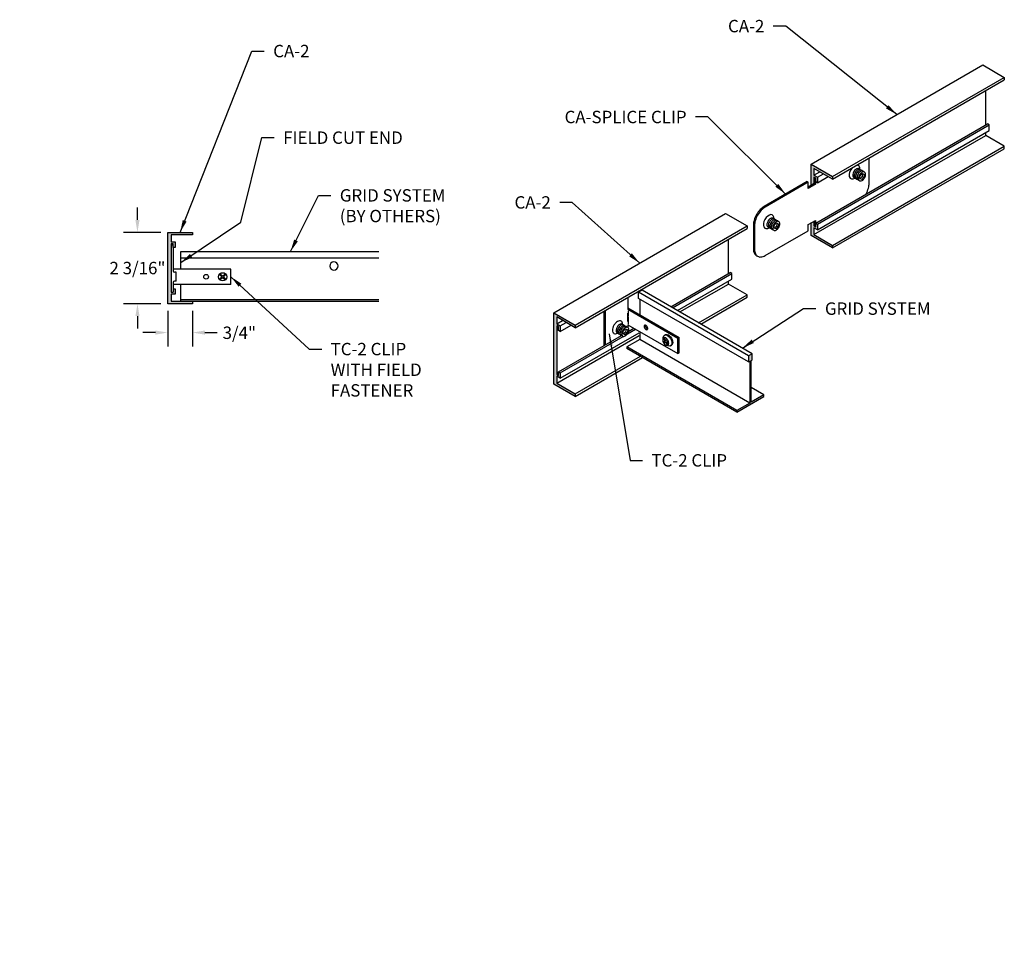
# Model space of a CAD drawing. Units: inches. Extents: x 10.2 to 40, y 10.5 to 38.3.
import ezdxf

# ---------------------------------------------------------------- set-up
doc = ezdxf.new("R2010")
doc.units = ezdxf.units.IN
doc.header["$MEASUREMENT"] = 0
doc.header["$PDMODE"] = 3
doc.layers.get('0').update_dxf_attribs({"linetype": 'CONTINUOUS'})
doc.layers.get('Defpoints').update_dxf_attribs({"color": 252, "linetype": 'CONTINUOUS'})
for name, color, linetype in [('DETAIL', 1, 'CONTINUOUS'), ('DIM', 1, 'CONTINUOUS'), ('GRID', 2, 'CONTINUOUS'), ('HATCH', 2, 'CONTINUOUS')]:
    doc.layers.add(name, color=color, linetype=linetype)
doc.styles.add('STD', font='ARIAL.TTF')
doc.dimstyles.new('F-DIM3$0', dxfattribs={"dimscale": 3, "dimtxt": 0.125, "dimasz": 0.125, "dimexe": 0.14, "dimexo": 0.07, "dimgap": 0.09, "dimtad": 0, "dimtih": 1, "dimtoh": 1, "dimdec": 6, "dimzin": 3, "dimdsep": 46, "dimlunit": 5, "dimtxsty": 'STD', "dimcen": 0, "dimclrd": 2, "dimclre": 3, "dimclrt": 256, "dimadec": 0, "dimazin": 0, "dimtfac": 1, "dimtdec": 6, "dimtofl": 0, "dimtmove": 1, "dimatfit": 3, "dimfxl": 0, "dimfrac": 2, "dimtolj": 1, "dimtzin": 0, "dimarcsym": 0})
doc.dimstyles.new('F-DIM3$7', dxfattribs={"dimscale": 3, "dimtxt": 0.125, "dimasz": 0.125, "dimexe": 0.14, "dimexo": 0.07, "dimgap": 0.09, "dimtad": 0, "dimtih": 1, "dimtoh": 1, "dimdec": 6, "dimzin": 3, "dimdsep": 46, "dimlunit": 5, "dimtxsty": 'STD', "dimcen": 0, "dimclrd": 256, "dimclre": 3, "dimclrt": 256, "dimadec": 0, "dimazin": 0, "dimtfac": 1, "dimtdec": 6, "dimtofl": 0, "dimtmove": 0, "dimatfit": 3, "dimfxl": 0, "dimfrac": 2, "dimtolj": 1, "dimtzin": 0, "dimarcsym": 0})

# ---------------------------------------------------------------- blocks, each defined once
blk = doc.blocks.new('*D12')
at = {"layer": 'Defpoints', "color": 0}
for p in [(14.693, 31.899), (13.777, 29.739), (14.693, 29.739)]:
    blk.add_point(p, dxfattribs=at)
at = {"layer": 'DIM', "color": 2, "lineweight": -2}
for p, q in [((13.777, 32.274), (13.777, 32.649)), ((13.777, 29.364), (13.777, 28.989))]:
    blk.add_line(p, q, dxfattribs=at)
at = {"layer": 'DIM', "color": 3, "lineweight": -2}
for p, q in [((14.483, 31.899), (13.357, 31.899)), ((14.483, 29.739), (13.357, 29.739))]:
    blk.add_line(p, q, dxfattribs=at)
at = {"layer": 'DIM', "color": 2}
for points in [[(13.715, 32.274), (13.84, 32.274), (13.777, 31.899)], [(13.715, 29.364), (13.84, 29.364), (13.777, 29.739)]]:
    blk.add_solid(points, dxfattribs=at)
at = {"layer": 'DIM', "insert": (13.777, 30.819), "char_height": 0.375, "attachment_point": 5, "style": 'STD'}
blk.add_mtext('\\A1;2 3/16"', dxfattribs=at)
blk = doc.blocks.new('*D13')
at = {"layer": 'Defpoints', "color": 0}
for p in [(14.693, 29.739), (15.443, 29.739), (15.443, 28.867)]:
    blk.add_point(p, dxfattribs=at)
at = {"layer": 'DIM', "color": 3, "lineweight": -2}
for p, q in [((14.693, 29.529), (14.693, 28.447)), ((15.443, 29.529), (15.443, 28.447))]:
    blk.add_line(p, q, dxfattribs=at)
at = {"layer": 'DIM', "color": 2, "lineweight": -2}
for p, q in [((14.318, 28.867), (13.943, 28.867)), ((15.818, 28.867), (16.193, 28.867))]:
    blk.add_line(p, q, dxfattribs=at)
at = {"layer": 'DIM', "color": 2}
for points in [[(14.318, 28.929), (14.318, 28.804), (14.693, 28.867)], [(15.818, 28.929), (15.818, 28.804), (15.443, 28.867)]]:
    blk.add_solid(points, dxfattribs=at)
at = {"layer": 'DIM', "insert": (16.859, 28.861), "char_height": 0.375, "attachment_point": 5, "style": 'STD'}
blk.add_mtext('\\A1;3/4"', dxfattribs=at)

msp = doc.modelspace()

# ---------------------------------------------------------------- hatches: boundary and pattern name
at = {"layer": 'HATCH'}
for points in [[(34.1579335, 33.9620116), (34.1579335, 33.3165116), (34.2445361, 33.3665116), (34.2445361, 33.5660116), (34.2982296, 33.5350116), (34.2982296, 33.4250116), (34.3501912, 33.3950116), (34.3501912, 33.5650116), (34.2445361, 33.6260116), (34.2445361, 33.8340116), (34.8074526, 33.5090116), (34.8074526, 33.5870116)], [(34.2445361, 31.8300116), (34.2445361, 32.0380116), (34.3501912, 31.9770116), (34.3501912, 32.1470116), (34.2982296, 32.1770116), (34.2982296, 32.0670116), (34.2445361, 32.0980116), (34.2445361, 32.2325116), (34.1579335, 32.1825116), (34.1579335, 31.8020116), (34.8074526, 31.4270116), (34.8074526, 31.5050116)], [(15.4426436, 31.8209759), (15.4426436, 31.8989759), (14.6926436, 31.8989759), (14.6926436, 29.7389759), (15.4426436, 29.7389759), (15.4426436, 29.8169759), (14.7926436, 29.8169759), (14.7926436, 30.0249759), (14.9146436, 30.0249759), (14.9146436, 30.1949759), (14.8546436, 30.1949759), (14.8546436, 30.0849759), (14.7926436, 30.0849759), (14.7926436, 31.5529759), (14.8546436, 31.5529759), (14.8546436, 31.4429759), (14.9146436, 31.4429759), (14.9146436, 31.6129759), (14.7926436, 31.6129759), (14.7926436, 31.8209759)], [(26.3742599, 29.4681055), (26.3742599, 27.3081055), (27.023779, 26.9331055), (27.023779, 27.0111055), (26.4608625, 27.3361055), (26.4608625, 27.5441055), (26.5665176, 27.4831055), (26.5665176, 27.6531055), (26.514556, 27.6831055), (26.514556, 27.5731055), (26.4608625, 27.6041055), (26.4608625, 29.0721055), (26.514556, 29.0411055), (26.514556, 28.9311055), (26.5665176, 28.9011055), (26.5665176, 29.0711055), (26.4608625, 29.1321055), (26.4608625, 29.3401055), (27.023779, 29.0151055), (27.023779, 29.0931055)], [(32.3398313, 28.0205295), (32.3744723, 28.0405295), (32.3744723, 28.2285295), (32.2662192, 28.1660295), (32.2662192, 27.9780295), (32.3008602, 27.9980295), (32.3008602, 26.7360295), (31.914353, 26.5128795), (31.914353, 26.4628795), (32.7263385, 26.9316795), (32.7263385, 26.9816795), (32.3398313, 26.7585295)]]:
    msp.add_hatch(color=256, dxfattribs=at).paths.add_polyline_path(points)

# ---------------------------------------------------------------- linework, layer by layer
for p, q in [((14.6926436, 29.7389759), (14.6926436, 31.8989759)), ((14.6926436, 31.8989759), (15.4426436, 31.8989759)), ((15.4426436, 31.8989759), (15.4426436, 31.8209759)), ((15.4426436, 31.8209759), (14.7926436, 31.8209759)), ((14.7926436, 31.8209759), (14.7926436, 31.6129759)), ((14.7926436, 31.6129759), (14.9146436, 31.6129759)), ((14.9146436, 31.6129759), (14.9146436, 31.4429759)), ((14.8546436, 31.5529759), (14.7926436, 31.5529759)), ((14.7926436, 31.5529759), (14.7926436, 30.0849759)), ((14.8546436, 31.4429759), (14.8546436, 31.5529759)), ((14.9146436, 31.4429759), (14.8546436, 31.4429759)), ((14.8546436, 30.1949759), (14.9146436, 30.1949759)), ((14.8546436, 30.1949759), (14.8546436, 30.0849759)), ((14.9146436, 30.1949759), (14.9146436, 30.0249759)), ((14.7926436, 30.0849759), (14.8546436, 30.0849759)), ((14.9146436, 30.0249759), (14.7926436, 30.0249759)), ((14.7926436, 30.0249759), (14.7926436, 29.8169759)), ((14.7926436, 29.8169759), (15.4426436, 29.8169759)), ((15.4426436, 29.8169759), (15.4426436, 29.7389759)), ((15.4426436, 29.7389759), (14.6926436, 29.7389759))]:
    msp.add_line(p, q)
at = {"layer": 'DETAIL'}
for p, q in [((35.914233, 33.3865116), (35.914233, 34.1015116)), ((35.6458244, 33.6222662), (35.7090205, 33.683247)), ((35.7280199, 33.6722777), (35.7068071, 33.5870578)), ((35.7090205, 33.683247), (35.7733407, 33.6461117)), ((34.037989, 33.4322616), (32.7367858, 32.6810116)), ((34.071764, 33.4127616), (32.7705608, 32.6615116)), ((34.037989, 33.4322616), (34.071764, 33.4127616)), ((34.071764, 33.2277616), (34.071764, 33.4127616)), ((34.2544953, 33.3722616), (34.071764, 33.2667616)), ((34.2544953, 33.5572616), (34.2544953, 33.3722616)), ((34.2544953, 33.3722616), (34.2882703, 33.3527616)), ((34.2882703, 33.5377616), (34.2882703, 33.3527616)), ((35.6246116, 33.5370464), (35.6458244, 33.6222662)), ((35.6889317, 33.4999111), (35.6246116, 33.5370464)), ((35.7068071, 33.5870578), (35.6436109, 33.5260771)), ((35.7521279, 33.5608919), (35.6889317, 33.4999111)), ((35.7068071, 33.5870578), (35.7521279, 33.5608919)), ((35.7733407, 33.6461117), (35.7521279, 33.5608919)), ((34.2882703, 33.3527616), (34.071764, 33.2277616)), ((33.0500686, 32.1236059), (33.1132648, 32.1845867)), ((33.1322641, 32.1736174), (33.1110513, 32.0883975)), ((33.1132648, 32.1845867), (33.1775849, 32.1474514)), ((34.071764, 32.1327616), (34.2882703, 32.2577616)), ((34.2544953, 32.2382616), (34.2544953, 32.0922616)), ((34.2882703, 32.2577616), (34.2882703, 32.0727616)), ((32.4120263, 32.1185116), (32.4120263, 31.4035116)), ((32.4458013, 32.0990116), (32.4458013, 31.3840116)), ((32.7705608, 31.1965116), (34.071764, 31.9477616)), ((33.0288558, 32.0383861), (33.0500686, 32.1236059)), ((33.093176, 32.0012508), (33.0288558, 32.0383861)), ((33.1110513, 32.0883975), (33.0478552, 32.0274168)), ((33.1563721, 32.0622316), (33.093176, 32.0012508)), ((33.1110513, 32.0883975), (33.1563721, 32.0622316)), ((33.1775849, 32.1474514), (33.1563721, 32.0622316)), ((34.071764, 31.9477616), (34.071764, 32.1327616)), ((34.2882703, 32.0727616), (34.2982296, 32.0785116)), ((14.8106436, 30.0849759), (14.8106436, 31.5229759)), ((14.8106436, 31.5229759), (14.8546436, 31.5229759)), ((32.5071462, 31.193264), (32.5409212, 31.173764)), ((16.6046436, 30.7879759), (14.8546436, 30.7879759)), ((14.8566436, 30.7289759), (14.8546436, 30.7289759)), ((14.9476436, 30.6894759), (14.8961436, 30.6894759)), ((14.9476436, 30.4184759), (14.9476436, 30.6894759)), ((16.6046436, 30.3199759), (16.6046436, 30.7879759)), ((14.9476436, 30.4184759), (14.8961436, 30.4184759)), ((16.2714257, 30.6162352), (16.3336849, 30.5539759)), ((16.2714257, 30.4917166), (16.3336849, 30.5539759)), ((16.2923843, 30.6371938), (16.3546436, 30.5749345)), ((16.2923843, 30.4707579), (16.3546436, 30.5330172)), ((16.3546436, 30.5749345), (16.4169029, 30.6371938)), ((16.3546436, 30.5330172), (16.4169029, 30.4707579)), ((16.3756022, 30.5539759), (16.4378615, 30.6162352)), ((16.3756022, 30.5539759), (16.4378615, 30.4917166)), ((14.8566436, 30.3789759), (14.8546436, 30.3789759)), ((16.6046436, 30.3199759), (14.8546436, 30.3199759)), ((28.6155263, 29.9341012), (28.6155263, 29.5725793)), ((27.8949931, 28.4801012), (27.8949931, 29.5181012)), ((27.9330982, 28.5021012), (27.9330982, 29.5401012)), ((28.6155263, 29.6165793), (30.1691758, 28.7195793)), ((28.6155263, 29.5725793), (30.1310707, 28.6975793)), ((28.6255411, 29.5217258), (28.6255411, 29.3764642)), ((28.6041553, 29.4542977), (28.6041553, 29.1996336)), ((28.6255411, 29.3505946), (28.6255411, 29.1188928)), ((28.4619592, 28.8358237), (28.483172, 28.9210435)), ((28.483172, 28.9210435), (28.5463681, 28.9820243)), ((28.5653675, 28.971055), (28.5441547, 28.8858351)), ((28.5463681, 28.9820243), (28.6106883, 28.944889)), ((28.6106883, 28.944889), (28.5894755, 28.8596692)), ((28.6155263, 29.1045793), (30.1310707, 28.2295793)), ((28.6155263, 29.1045793), (28.6155263, 29.0212992)), ((28.5262793, 28.7986884), (28.4619592, 28.8358237)), ((28.5441547, 28.8858351), (28.4809585, 28.8248544)), ((28.5894755, 28.8596692), (28.5262793, 28.7986884)), ((28.5441547, 28.8858351), (28.5894755, 28.8596692)), ((29.7133281, 28.7035033), (29.6918951, 28.6911289)), ((29.6918951, 28.6911289), (29.7393539, 28.6089278)), ((29.7393539, 28.6089278), (29.6918951, 28.5815274)), ((29.7133281, 28.7035033), (29.760787, 28.6213021)), ((29.7221391, 28.7884934), (29.7492024, 28.8041184)), ((29.8082458, 28.6487025), (29.760787, 28.6213021)), ((29.8296789, 28.6115794), (29.78222, 28.584179)), ((29.8082458, 28.6487025), (29.8296789, 28.6115794)), ((30.1310707, 28.6975793), (30.1691758, 28.7195793)), ((30.1310707, 28.2295793), (30.1310707, 28.6975793)), ((30.1691758, 28.2515793), (30.1691758, 28.7195793)), ((29.6918951, 28.5815274), (29.7133281, 28.5444043)), ((29.760787, 28.5718047), (29.7133281, 28.5444043)), ((29.760787, 28.5718047), (29.8082458, 28.4896035)), ((29.78222, 28.584179), (29.8296789, 28.5019779)), ((29.8296789, 28.5019779), (29.8082458, 28.4896035)), ((29.907688, 28.4671134), (29.9347513, 28.4827384)), ((30.1310707, 28.2295793), (30.1691758, 28.2515793))]:
    msp.add_line(p, q, dxfattribs=at)
for centre, radius in [((15.8546436, 30.5539759), 0.0703), ((16.3546436, 30.5539759), 0.125)]:
    msp.add_circle(centre, radius, dxfattribs=at)
for centre, radius, start, end in [((35.5791272, 34.1015116), 0.3351059, 0, 7.67694163), ((35.7214094, 33.5786272), 0.2642921, 150, 163.44947553), ((35.7214094, 33.5786272), 0.2642921, 136.55052447, 150), ((35.7647107, 33.5536272), 0.2642921, 150, 163.44947553), ((35.6565441, 33.6400734), 0.1749436, 120, 136.55052447), ((35.7647107, 33.5536272), 0.2642921, 136.55052447, 150), ((35.6249233, 33.6948423), 0.111702, 95.65712983, 120), ((35.6998454, 33.6150734), 0.1749436, 120, 136.55052447), ((35.808012, 33.5286272), 0.2642921, 136.55052447, 150), ((35.6682246, 33.6698423), 0.111702, 95.65712982, 120), ((35.6191338, 33.7532881), 0.0529702, 60, 95.65712982), ((35.7431467, 33.5900734), 0.1749436, 120, 136.55052447), ((35.8513132, 33.5036272), 0.2642921, 136.55052447, 150), ((35.6191338, 33.7532881), 0.0529702, 31.83814803, 60), ((35.7115258, 33.6448423), 0.111702, 95.65712982, 120), ((35.6624351, 33.7282881), 0.0529702, 60, 95.65712982), ((35.786448, 33.5650734), 0.1749436, 120, 136.55052447), ((35.6624351, 33.7282881), 0.0529702, 31.83814803, 60), ((35.7548271, 33.6198423), 0.111702, 95.65712982, 120), ((35.7057363, 33.7032881), 0.0529702, 60, 95.65712983), ((35.7057363, 33.7032881), 0.0529702, 31.83814803, 60), ((35.7490376, 33.6782881), 0.0529702, 60, 95.65712982), ((35.7490376, 33.6782881), 0.0529702, 24.34287018, 60), ((35.6955274, 33.654079), 0.111702, 360, 24.34287017), ((35.6357628, 33.604079), 0.1749436, 163.44947553, 180), ((35.5725211, 33.604079), 0.111702, 180, 204.34287018), ((35.5190109, 33.57987), 0.0529702, 204.34287017, 240), ((35.5190109, 33.57987), 0.0529702, 240, 268.16185197), ((35.6790641, 33.579079), 0.1749436, 163.44947553, 180), ((35.6158224, 33.579079), 0.111702, 180, 204.34287017), ((35.5623121, 33.55487), 0.0529702, 204.34287017, 240), ((35.5623121, 33.55487), 0.0529702, 240, 268.16185198), ((35.7223653, 33.554079), 0.1749436, 163.44947553, 180), ((35.6591236, 33.554079), 0.111702, 180, 204.34287018), ((35.808012, 33.5286272), 0.2642921, 150, 163.44947553), ((35.6056134, 33.52987), 0.0529702, 204.34287018, 240), ((35.6056134, 33.52987), 0.0529702, 240, 268.16185197), ((35.7656666, 33.529079), 0.1749436, 163.44947553, 180), ((35.7024249, 33.529079), 0.111702, 180, 204.34287018), ((35.8513132, 33.5036272), 0.2642921, 150, 163.44947553), ((35.6489147, 33.50487), 0.0529702, 204.34287017, 240), ((35.6489147, 33.50487), 0.0529702, 240, 275.65712983), ((35.6431252, 33.5633158), 0.111702, 275.65712982, 300), ((35.6115043, 33.6180847), 0.1749436, 300, 316.55052447), ((35.546639, 33.6795309), 0.2642921, 316.55052447, 330), ((35.546639, 33.6795309), 0.2642921, 330, 343.44947553), ((35.6322857, 33.654079), 0.1749436, 343.44947553, 0), ((35.3894021, 33.3865116), 0.5248309, 343.44947553, 360), ((35.1324622, 33.4628671), 0.7928762, 330, 343.44947553), ((35.1324622, 33.4628671), 0.7928762, 328.54931393, 330), ((33.1937971, 32.042156), 0.7928762, 136.55052447, 150), ((33.2275721, 32.022656), 0.7928762, 136.55052447, 150), ((32.9992013, 32.2264947), 0.5248309, 120, 136.55052447), ((33.0329763, 32.2069947), 0.5248309, 120, 136.55052447), ((32.9368572, 32.1185116), 0.5248309, 163.44947553, 180), ((33.1937971, 32.042156), 0.7928762, 150, 163.44947553), ((32.9706322, 32.0990116), 0.5248309, 163.44947553, 180), ((33.2275721, 32.022656), 0.7928762, 150, 163.44947553), ((33.1256537, 32.0799669), 0.2642921, 150, 163.44947553), ((33.1256537, 32.0799669), 0.2642921, 136.55052447, 150), ((33.1689549, 32.0549669), 0.2642921, 150, 163.44947553), ((33.0607884, 32.1414131), 0.1749436, 120, 136.55052447), ((33.1689549, 32.0549669), 0.2642921, 136.55052447, 150), ((33.0291675, 32.196182), 0.111702, 95.65712983, 120), ((33.1040896, 32.1164131), 0.1749436, 120, 136.55052447), ((33.2122562, 32.0299669), 0.2642921, 136.55052447, 150), ((33.0724688, 32.171182), 0.111702, 95.65712982, 120), ((33.023378, 32.2546278), 0.0529702, 60, 95.65712982), ((33.1473909, 32.0914131), 0.1749436, 120, 136.55052447), ((33.2555575, 32.0049669), 0.2642921, 136.55052447, 150), ((33.023378, 32.2546278), 0.0529702, 31.83814803, 60), ((33.1157701, 32.146182), 0.111702, 95.65712982, 120), ((33.0666793, 32.2296278), 0.0529702, 60, 95.65712982), ((33.1906922, 32.0664131), 0.1749436, 120, 136.55052447), ((33.0666793, 32.2296278), 0.0529702, 31.83814803, 60), ((33.1590713, 32.121182), 0.111702, 95.65712982, 120), ((33.1099806, 32.2046278), 0.0529702, 60, 95.65712983), ((33.1099806, 32.2046278), 0.0529702, 31.83814803, 60), ((33.1532819, 32.1796278), 0.0529702, 60, 95.65712982), ((33.1532819, 32.1796278), 0.0529702, 24.34287018, 60), ((33.0997716, 32.1554187), 0.111702, 360, 24.34287017), ((33.040007, 32.1054187), 0.1749436, 163.44947553, 180), ((32.9767653, 32.1054187), 0.111702, 180, 204.34287018), ((32.9232551, 32.0812097), 0.0529702, 204.34287017, 240), ((32.9232551, 32.0812097), 0.0529702, 240, 268.16185197), ((33.0833083, 32.0804187), 0.1749436, 163.44947553, 180), ((33.0200666, 32.0804187), 0.111702, 180, 204.34287017), ((32.9665564, 32.0562097), 0.0529702, 204.34287017, 240), ((32.9665564, 32.0562097), 0.0529702, 240, 268.16185198), ((33.1266096, 32.0554187), 0.1749436, 163.44947553, 180), ((33.0633679, 32.0554187), 0.111702, 180, 204.34287018), ((33.2122562, 32.0299669), 0.2642921, 150, 163.44947553), ((33.0098576, 32.0312097), 0.0529702, 204.34287018, 240), ((33.0098576, 32.0312097), 0.0529702, 240, 268.16185197), ((33.1699108, 32.0304187), 0.1749436, 163.44947553, 180), ((33.1066691, 32.0304187), 0.111702, 180, 204.34287018), ((33.2555575, 32.0049669), 0.2642921, 150, 163.44947553), ((33.0531589, 32.0062097), 0.0529702, 204.34287017, 240), ((33.0531589, 32.0062097), 0.0529702, 240, 275.65712983), ((33.0473694, 32.0646555), 0.111702, 275.65712982, 300), ((33.0157486, 32.1194244), 0.1749436, 300, 316.55052447), ((32.9508833, 32.1808706), 0.2642921, 316.55052447, 330), ((32.9508833, 32.1808706), 0.2642921, 330, 343.44947553), ((33.0365299, 32.1554187), 0.1749436, 343.44947553, 0), ((32.7471321, 31.4035116), 0.3351059, 180, 204.34287018), ((32.7809071, 31.3840116), 0.3351059, 180, 204.34287018), ((32.5866014, 31.3308845), 0.1589105, 204.34287018, 240), ((32.6203764, 31.3113845), 0.1589105, 204.34287018, 240), ((32.6203764, 31.3113845), 0.1589105, 240, 275.65712982), ((32.6030079, 31.4867217), 0.3351059, 275.65712982, 300), ((14.8961436, 30.7289759), 0.0395, 180, 270), ((14.8961436, 30.3789759), 0.0395, 90, 180), ((16.3546436, 30.5539759), 0.10393, 126.80190772, 143.19809228), ((16.3546436, 30.5539759), 0.10393, 216.80190772, 233.19809228), ((16.3546436, 30.5539759), 0.10393, 36.80190772, 53.19809228), ((16.3546436, 30.5539759), 0.10393, 306.80190772, 323.19809228), ((28.4246786, 28.9885383), 0.2458603, 120, 136.55052447), ((28.3802396, 29.0655088), 0.1569825, 95.65712982, 120), ((28.3721032, 29.1476466), 0.0744426, 60, 95.65712982), ((28.3721032, 29.1476466), 0.0744426, 24.34287017, 60), ((28.3954731, 28.9379529), 0.2458603, 163.44947553, 180), ((28.3065952, 28.9379529), 0.1569825, 180, 204.34287018), ((28.5158382, 28.9021836), 0.3714279, 150, 163.44947553), ((28.5158382, 28.9021836), 0.3714279, 136.55052447, 150), ((28.4731104, 28.9028563), 0.1749436, 163.44947553, 180), ((28.4098687, 28.9028563), 0.111702, 180, 204.34287018), ((28.558757, 28.8774045), 0.2642921, 150, 163.44947553), ((28.558757, 28.8774045), 0.2642921, 136.55052447, 150), ((28.5164116, 28.8778563), 0.1749436, 163.44947553, 180), ((28.6020583, 28.8524045), 0.2642921, 150, 163.44947553), ((28.4938917, 28.9388507), 0.1749436, 120, 136.55052447), ((28.6020583, 28.8524045), 0.2642921, 136.55052447, 150), ((28.5597129, 28.8528563), 0.1749436, 163.44947553, 180), ((28.6453596, 28.8274045), 0.2642921, 150, 163.44947553), ((28.4622709, 28.9936196), 0.111702, 95.65712983, 120), ((28.537193, 28.9138507), 0.1749436, 120, 136.55052447), ((28.6453596, 28.8274045), 0.2642921, 136.55052447, 150), ((28.6886608, 28.8024045), 0.2642921, 150, 163.44947553), ((28.2969016, 29.113624), 0.1569825, 0, 24.34287018), ((28.5055722, 28.9686196), 0.111702, 95.65712982, 120), ((28.4564814, 29.0520653), 0.0529702, 60, 95.65712982), ((28.5804943, 28.8888507), 0.1749436, 120, 136.55052447), ((28.2080237, 29.1136242), 0.2458603, 359.36495643, 359.99995584), ((28.6886608, 28.8024045), 0.2642921, 136.55052447, 150), ((28.4564814, 29.0520653), 0.0529702, 31.83814803, 60), ((28.5488734, 28.9436196), 0.111702, 95.65712982, 120), ((28.4997827, 29.0270653), 0.0529702, 60, 95.65712982), ((28.6237955, 28.8638507), 0.1749436, 120, 136.55052447), ((28.4997827, 29.0270653), 0.0529702, 31.83814803, 60), ((28.5921747, 28.9186196), 0.111702, 95.65712982, 120), ((28.5430839, 29.0020653), 0.0529702, 60, 95.65712983), ((28.5430839, 29.0020653), 0.0529702, 31.83814803, 60), ((28.5863852, 28.9770653), 0.0529702, 60, 95.65712982), ((28.5863852, 28.9770653), 0.0529702, 24.34287018, 60), ((28.3839866, 28.9783082), 0.2642921, 330, 343.44947553), ((28.5328749, 28.9528563), 0.111702, 360, 24.34287017), ((28.4696333, 28.9528563), 0.1749436, 343.44947553, 0), ((29.1633317, 29.0545493), 0.055851, 155.65712982, 180), ((29.1949525, 29.0545493), 0.0874718, 180, 196.55052447), ((29.2377758, 29.0672752), 0.132146, 196.55052447, 210), ((29.1365765, 29.0666538), 0.0264851, 120, 155.65712982), ((29.1365765, 29.0666538), 0.0264851, 84.34287018, 120), ((29.2377758, 29.0672752), 0.132146, 210, 223.44947553), ((29.1336818, 29.0374309), 0.055851, 60, 84.34287018), ((29.2053432, 29.0365521), 0.0874718, 223.44947553, 240), ((29.2014368, 29.0765493), 0.055851, 164.45959398, 180), ((29.2330576, 29.0765493), 0.0874718, 180, 196.55052447), ((29.275881, 29.0892752), 0.132146, 196.55052447, 210), ((29.275881, 29.0892752), 0.132146, 210, 223.44947553), ((29.1178714, 29.0100465), 0.0874718, 43.44947553, 60), ((29.1895328, 29.0091676), 0.055851, 240, 264.34287018), ((29.2434483, 29.0585521), 0.0874718, 223.44947553, 240), ((29.0854387, 28.9793234), 0.132146, 30, 43.44947553), ((29.186638, 28.9799448), 0.0264851, 264.34287018, 300), ((29.2276379, 29.0311676), 0.055851, 240, 255.54040602), ((29.0854387, 28.9793234), 0.132146, 16.55052447, 30), ((29.186638, 28.9799448), 0.0264851, 300, 335.65712982), ((29.1598829, 28.9920493), 0.055851, 335.65712982, 0), ((29.1282621, 28.9920493), 0.0874718, 0, 16.55052447), ((28.2313935, 28.9039303), 0.0744426, 204.34287017, 240), ((28.2313935, 28.9039303), 0.0744426, 240, 275.65712982), ((28.2232571, 28.9860681), 0.1569825, 275.65712982, 300), ((28.1788182, 29.0630386), 0.2458603, 300.00001048, 300.63501034), ((28.3563584, 28.8786473), 0.0529702, 204.34287017, 240), ((28.3563584, 28.8786473), 0.0529702, 240, 268.16185197), ((28.45317, 28.8778563), 0.111702, 180, 204.34287017), ((28.3996597, 28.8536473), 0.0529702, 204.34287017, 240), ((28.3996597, 28.8536473), 0.0529702, 240, 268.16185198), ((28.4964712, 28.8528563), 0.111702, 180, 204.34287018), ((28.442961, 28.8286473), 0.0529702, 204.34287018, 240), ((28.442961, 28.8286473), 0.0529702, 240, 268.16185197), ((28.6030142, 28.8278563), 0.1749436, 163.44947553, 180), ((28.5397725, 28.8278563), 0.111702, 180, 204.34287018), ((28.4862622, 28.8036473), 0.0529702, 204.34287017, 240), ((28.4862622, 28.8036473), 0.0529702, 240, 275.65712983), ((28.4804727, 28.8620931), 0.111702, 275.65712982, 300), ((28.4488519, 28.916862), 0.1749436, 300, 316.55052447), ((28.3839866, 28.9783082), 0.2642921, 316.55052447, 330), ((29.5759034, 28.7319028), 0.1093127, 334.46172186, 352.84921351), ((29.7634289, 28.2859704), 0.1941922, 68.35245432, 81.50191825)]:
    msp.add_arc(centre, radius, start, end, dxfattribs=at)
for centre, major_axis, start_param, end_param in [((35.4716445, 33.722829), (0.1148198, 0.1988738), 7.5084211765, 10.275077876), ((35.5257711, 33.691579), (0.0765466, 0.1325825), 5.9962104229, 9.711752845), ((35.4716445, 33.722829), (0.1148198, 0.1988738), 5.4328853919, 6.6287457646), ((32.8758887, 32.2241687), (0.1148198, 0.1988738), 5.4328853919, 10.275077876), ((32.9300153, 32.1929187), (0.0765466, 0.1325825), 5.9962104229, 9.711752845), ((28.3631186, 28.9903563), (0.0765466, 0.1325825), 5.9962104229, 9.711752845)]:
    msp.add_ellipse(centre, major_axis=major_axis, ratio=0.5773502692, start_param=start_param, end_param=end_param, dxfattribs=at)
at = {"layer": 'DETAIL', "extrusion": (0, 0, -1)}
for centre, major_axis, start_param, end_param in [((29.760787, 28.5965534), (-0.0653708, 0.1132255), 3.1415926536, 9.4247779608), ((29.8149136, 28.6278034), (-0.0927744, 0.16069), -0.6854278712, 3.7727859445), ((29.8419769, 28.6434284), (-0.0927744, 0.16069), 0.0000000259, 3.1415926795)]:
    msp.add_ellipse(centre, major_axis=major_axis, ratio=0.57735027, start_param=start_param, end_param=end_param, dxfattribs=at)
at = {"layer": 'DIM'}
for p, q in [((14.8546436, 31.4429759), (14.8546436, 30.7289759)), ((14.8546436, 30.3789759), (14.8546436, 30.1949759))]:
    msp.add_line(p, q, dxfattribs=at)
at = {"layer": 'GRID'}
for p, q in [((34.1579335, 33.9620116), (39.3540859, 36.9620116)), ((39.3540859, 36.9620116), (40.003605, 36.5870116)), ((34.8074526, 33.5870116), (40.003605, 36.5870116)), ((34.8074526, 33.5090116), (40.003605, 36.5090116)), ((40.003605, 36.5870116), (40.003605, 36.5090116)), ((39.4406885, 35.1460116), (39.4406885, 36.1840116)), ((34.2982296, 32.1770116), (39.494382, 35.1770116)), ((39.5463436, 35.1470116), (39.494382, 35.1770116)), ((34.3501912, 32.1470116), (39.5463436, 35.1470116)), ((34.3501912, 31.9770116), (39.5463436, 34.9770116)), ((39.4406885, 34.8300116), (39.4406885, 34.9160116)), ((39.5463436, 34.9770116), (39.5463436, 35.1470116)), ((34.2445361, 31.8300116), (39.4406885, 34.8300116)), ((40.003605, 34.5050116), (39.4406885, 34.8300116)), ((34.8074526, 31.5050116), (40.003605, 34.5050116)), ((34.8074526, 31.4270116), (40.003605, 34.4270116)), ((40.003605, 34.4270116), (40.003605, 34.5050116)), ((34.1579335, 33.9620116), (34.8074526, 33.5870116)), ((34.1579335, 33.3165116), (34.1579335, 33.9620116)), ((34.8074526, 33.5090116), (34.2445361, 33.8340116)), ((34.2445361, 33.8340116), (34.2445361, 33.6260116)), ((34.2445361, 33.6260116), (34.4246693, 33.7300116)), ((34.3501912, 33.5650116), (34.5303244, 33.6690116)), ((34.2445361, 33.6260116), (34.3501912, 33.5650116)), ((34.2982296, 33.5350116), (34.2445361, 33.5660116)), ((34.2445361, 33.5660116), (34.2445361, 33.3665116)), ((34.2570934, 33.5587616), (34.2544953, 33.5572616)), ((34.2544953, 33.5572616), (34.2882703, 33.5377616)), ((34.2908684, 33.5392616), (34.2882703, 33.5377616)), ((34.2982296, 33.4250116), (34.2982296, 33.5350116)), ((34.3501912, 33.3950116), (34.2982296, 33.4250116)), ((34.3501912, 33.3950116), (34.6775488, 33.5840116)), ((34.3501912, 33.5650116), (34.3501912, 33.3950116)), ((34.8074526, 33.5870116), (34.8074526, 33.5090116)), ((26.3742599, 29.4681055), (31.5704123, 32.4681055)), ((31.5704123, 32.4681055), (32.2199314, 32.0931055)), ((34.1579335, 31.8020116), (34.1579335, 32.1825116)), ((34.2445361, 32.2325116), (34.2445361, 32.0980116)), ((34.2982296, 32.0670116), (34.2982296, 32.1770116)), ((34.2982296, 32.1770116), (34.3501912, 32.1470116)), ((27.023779, 29.0931055), (32.2199314, 32.0931055)), ((27.023779, 29.0151055), (32.2199314, 32.0151055)), ((32.2199314, 32.0931055), (32.2199314, 32.0151055)), ((34.2445361, 32.0980116), (34.2544953, 32.1037616)), ((34.2445361, 32.0980116), (34.2982296, 32.0670116)), ((34.3501912, 31.9770116), (34.2445361, 32.0380116)), ((34.2445361, 32.0380116), (34.2445361, 31.8300116)), ((34.2544953, 32.0922616), (34.2882703, 32.0727616)), ((34.3501912, 32.1470116), (34.3501912, 31.9770116)), ((31.6570149, 30.6521055), (31.6570149, 31.6901055)), ((34.8074526, 31.4270116), (34.1579335, 31.8020116)), ((34.2445361, 31.8300116), (34.8074526, 31.5050116)), ((15.0883072, 30.7879759), (15.0883072, 31.3169759)), ((15.0883072, 31.3169759), (19.8262813, 31.3169759)), ((19.8262813, 31.3169759), (21.0815558, 31.3169759)), ((34.8074526, 31.5050116), (34.8074526, 31.4270116)), ((15.0883072, 31.1294759), (19.8688516, 31.1294759)), ((19.8688516, 31.1294759), (21.0815558, 31.1294759)), ((29.9168652, 29.6474296), (31.7107085, 30.6831055)), ((29.9688267, 29.6174296), (31.76267, 30.6531055)), ((30.116051, 29.5324296), (31.76267, 30.4831055)), ((31.6570149, 30.3361055), (31.6570149, 30.4221055)), ((31.76267, 30.6531055), (31.7107085, 30.6831055)), ((31.76267, 30.4831055), (31.76267, 30.6531055)), ((15.0883072, 29.8169759), (15.0883072, 30.3199759)), ((29.0478342, 30.1491649), (28.9395811, 30.0866649)), ((32.3744723, 28.2285295), (29.0478342, 30.1491649)), ((30.1905292, 29.4894296), (31.6570149, 30.3361055)), ((32.2199314, 30.0111055), (31.6570149, 30.3361055)), ((15.0883072, 29.8669759), (21.0815558, 29.8669759)), ((15.0883072, 29.8169759), (21.0815558, 29.8169759)), ((32.2662192, 28.1660295), (28.9395811, 30.0866649)), ((28.9395811, 29.8986649), (28.9395811, 30.0866649)), ((32.2662192, 27.9780295), (28.9395811, 29.8986649)), ((28.9742221, 29.8786649), (28.9742221, 29.4094862)), ((30.7534457, 29.1644296), (32.2199314, 30.0111055)), ((30.8209957, 29.1254296), (32.2199314, 29.9331055)), ((32.2199314, 29.9331055), (32.2199314, 30.0111055)), ((26.3742599, 27.3081055), (26.3742599, 29.4681055)), ((26.3742599, 29.4681055), (27.023779, 29.0931055)), ((27.023779, 29.0151055), (26.4608625, 29.3401055)), ((26.4608625, 29.3401055), (26.4608625, 29.1321055)), ((26.4608625, 29.1321055), (26.6409958, 29.2361055)), ((26.4608625, 29.1321055), (26.5665176, 29.0711055)), ((26.514556, 29.0411055), (26.4608625, 29.0721055)), ((26.4608625, 29.0721055), (26.4608625, 27.6041055)), ((26.514556, 28.9311055), (26.514556, 29.0411055)), ((26.5665176, 28.9011055), (26.514556, 28.9311055)), ((26.5665176, 29.0711055), (26.7466508, 29.1751055)), ((26.5665176, 28.9011055), (26.8938752, 29.0901055)), ((26.5665176, 29.0711055), (26.5665176, 28.9011055)), ((27.023779, 29.0931055), (27.023779, 29.0151055)), ((28.6012957, 28.8278852), (28.8480351, 28.9703403)), ((28.6391858, 28.9097611), (28.7960736, 29.0003403)), ((28.9742221, 28.8974862), (28.9742221, 28.6566649)), ((26.4608625, 27.3361055), (28.9589195, 28.7783594)), ((26.514556, 27.6831055), (28.4178811, 28.7819907)), ((26.5665176, 27.4831055), (28.9535783, 28.8612757)), ((26.5665176, 27.6531055), (28.4713024, 28.7528335)), ((28.9742221, 28.6566649), (28.5877149, 28.4335149)), ((32.3008602, 26.7360295), (28.9742221, 28.6566649)), ((28.5877149, 28.4335149), (28.5877149, 28.3835149)), ((31.914353, 26.5128795), (28.5877149, 28.4335149)), ((31.914353, 26.4628795), (28.5877149, 28.3835149)), ((27.023779, 27.0111055), (28.9942883, 28.1487796)), ((27.023779, 26.9331055), (29.0618383, 28.1097796)), ((32.3744723, 28.2285295), (32.2662192, 28.1660295)), ((32.2662192, 28.1660295), (32.2662192, 27.9780295)), ((32.3398313, 28.0205295), (32.3744723, 28.0405295)), ((32.3398313, 26.7585295), (32.3398313, 28.0205295)), ((32.3744723, 28.0405295), (32.3744723, 28.2285295)), ((32.2662192, 27.9780295), (32.3008602, 27.9980295)), ((32.3008602, 27.9980295), (32.3008602, 26.7360295)), ((26.4608625, 27.6041055), (26.5084939, 27.6316055)), ((26.4608625, 27.6041055), (26.514556, 27.5731055)), ((26.5665176, 27.4831055), (26.4608625, 27.5441055)), ((26.4608625, 27.5441055), (26.4608625, 27.3361055)), ((26.514556, 27.5731055), (26.514556, 27.6831055)), ((26.514556, 27.6831055), (26.5665176, 27.6531055)), ((26.5665176, 27.6531055), (26.5665176, 27.4831055)), ((27.023779, 26.9331055), (26.3742599, 27.3081055)), ((26.4608625, 27.3361055), (27.023779, 27.0111055)), ((32.7263385, 26.9816795), (32.3398313, 27.2048295)), ((27.023779, 27.0111055), (27.023779, 26.9331055)), ((31.914353, 26.4628795), (32.7263385, 26.9316795)), ((32.7263385, 26.9816795), (32.3398313, 26.7585295)), ((32.7263385, 26.9316795), (32.7263385, 26.9816795)), ((32.3008602, 26.7360295), (31.914353, 26.5128795)), ((31.914353, 26.5128795), (31.914353, 26.4628795))]:
    msp.add_line(p, q, dxfattribs=at)
msp.add_arc((19.7195073, 30.8794759), 0.125, 69.99785163, 67.82574502, dxfattribs=at)

# ---------------------------------------------------------------- texts
at = {"layer": 'DIM', "char_height": 0.375, "style": 'STD'}
for s, insert, attachment_point in [('CA-2', (32.7436379, 38.3251051), 3), ('CA-2', (17.883223, 37.5706597), 1), ('CA-SPLICE CLIP', (30.3913214, 35.5757552), 3), ('FIELD CUT END', (18.1874451, 34.9508146), 1), ('GRID SYSTEM\\P(BY OTHERS)', (19.8988416, 33.2046814), 1), ('CA-2', (26.2830503, 32.9920287), 3), ('GRID SYSTEM', (34.5757554, 29.7789329), 1), ('TC-2 CLIP\\PWITH FIELD\\PFASTENER', (19.6214894, 28.5550115), 1), ('TC-2 CLIP', (29.3279911, 25.188519), 1), ('\\A1;', (10.2140244, 10.4519469), 1)]:
    msp.add_mtext(s, dxfattribs=dict(at, insert=insert, attachment_point=attachment_point))

# ---------------------------------------------------------------- dimensions: what is measured, and where the dimension line sits
at = {"layer": 'DIM'}
dim = msp.add_linear_dim(base=(13.7774354, 29.7389759), p1=(14.6926436, 31.8989759), p2=(14.6926436, 29.7389759), angle=90, dimstyle='F-DIM3$0', override={"dimdec": 4, "dimpost": '"', "dimtix": 1}, dxfattribs=at)
dim.commit()
dim.dimension.update_dxf_attribs({"geometry": '*D12', "text_midpoint": (13.7774354, 30.8189759)})
dim = msp.add_linear_dim(base=(15.4426436, 28.8665272), p1=(14.6926436, 29.7389759), p2=(15.4426436, 29.7389759), dimstyle='F-DIM3$0', override={"dimpost": '"'}, dxfattribs=at)
dim.commit()
dim.dimension.update_dxf_attribs({"geometry": '*D13', "text_midpoint": (16.8586937, 28.8608038), "dimtype": 160})

# ---------------------------------------------------------------- leaders
at = {"layer": 'DIM', "annotation_type": 0, "has_hookline": 1}
for points, hookline_direction, text_width in [([(36.7560097, 35.4620116), (33.3886379, 38.1376051), (33.0136379, 38.1376051)], 1, 1.1398363), ([(15.0676436, 31.8989759), (17.238223, 37.3831597), (17.613223, 37.3831597)], 0, 1.1398363), ([(33.3873874, 33.0566366), (31.0363214, 35.3882552), (30.6613214, 35.3882552)], 1, 4.0270293), ([(15.0883072, 30.983855), (16.9090647, 32.2057207), (17.5424451, 34.7633146), (17.9174451, 34.7633146)], 0, 3.8876194), ([(18.4065658, 31.3169759), (19.2538416, 33.0171814), (19.6288416, 33.0171814)], 0, 3.5417804), ([(28.9723361, 30.9681055), (26.9280503, 32.8045287), (26.5530503, 32.8045287)], 1, 1.1398363), ([(16.6046436, 30.5539759), (18.9764894, 28.3675115), (19.3514894, 28.3675115)], 0, 2.9342599), ([(32.0789557, 28.3991461), (33.9307554, 29.5914329), (34.3057554, 29.5914329)], 0, 3.5417804), ([(28.0534306, 28.8237538), (28.6829911, 25.001019), (29.0579911, 25.001019)], 0, 2.4392906)]:
    msp.add_leader(points, dimstyle='F-DIM3$7', override={"dimgap": 0.09, "dimtad": 0}, dxfattribs=dict(at, hookline_direction=hookline_direction, text_width=text_width))

doc.saveas('drawing.dxf')
